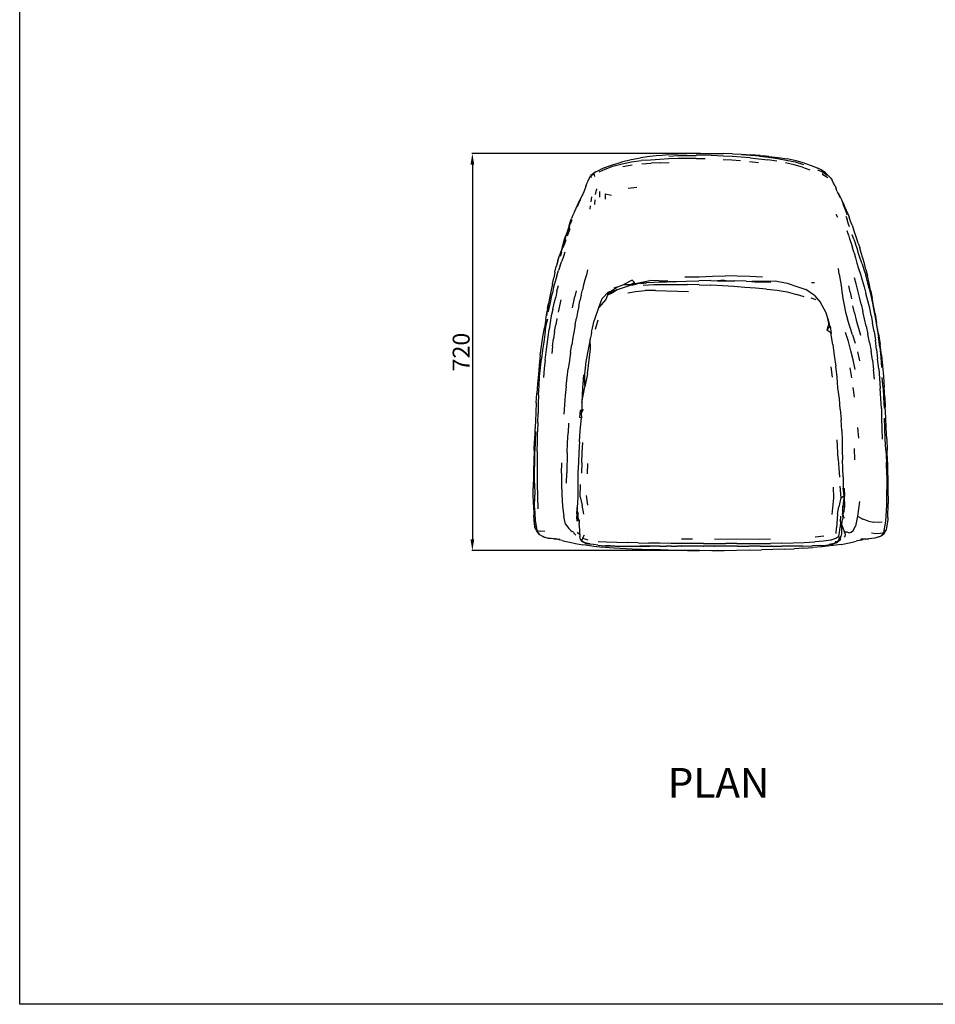
# Model space of a CAD drawing. Units: millimetres. Extents: x 2398 to 8098, y 612 to 4088.
# Drawn here: x 2398 to 4014, y 612 to 2350 of the extents above; entities that cross this region are included whole.
import ezdxf

# ---------------------------------------------------------------- set-up
doc = ezdxf.new("R2010")
doc.units = ezdxf.units.MM
doc.styles.get("Standard").update_dxf_attribs({"font": 'arial.ttf'})
doc.dimstyles.new('ISO-25', dxfattribs={"dimtxt": 30, "dimasz": 20, "dimexe": 1.25, "dimexo": 0.625, "dimtad": 1, "dimdec": 0, "dimtxsty": 'Standard', "dimcen": 2.5, "dimadec": 0, "dimazin": 0, "dimtfac": 1, "dimtdec": 0, "dimtmove": 0, "dimatfit": 3, "dimfxl": 1, "dimarcsym": 0})

# ---------------------------------------------------------------- blocks, each defined once
blk = doc.blocks.new('*D5')
at = {"color": 0, "lineweight": -2, "transparency": 16777216}
for p, q in [((3599.3, 2113.8), (3195.6, 2113.8)), ((3196.8, 2093.8), (3196.8, 1432.7)), ((3597.4, 1412.7), (3195.6, 1412.7))]:
    blk.add_line(p, q, dxfattribs=at)
at = {"color": 0, "transparency": 16777216}
for points in [[(3193.5, 2093.8), (3200.1, 2093.8), (3196.8, 2113.8)], [(3193.5, 1432.7), (3200.1, 1432.7), (3196.8, 1412.7)]]:
    blk.add_solid(points, dxfattribs=at)
at = {"layer": 'Defpoints', "color": 0, "transparency": 16777216}
for p in [(3599.9, 2113.8), (3196.8, 1412.7), (3598, 1412.7)]:
    blk.add_point(p, dxfattribs=at)
at = {"color": 0, "transparency": 16777216, "insert": (3180.9, 1763.3), "char_height": 30, "width": 175.53, "attachment_point": 5, "rotation": 90}
blk.add_mtext('720', dxfattribs=at)

msp = doc.modelspace()

# ---------------------------------------------------------------- linework, layer by layer
for p, q in [((3477, 2103), (3493.7, 2106.1)), ((3510.4, 2108.4), (3493.7, 2106.1)), ((3526.8, 2110.4), (3510.4, 2108.4)), ((3527.7, 2103.4), (3511.5, 2102.3)), ((3526.8, 2110.4), (3543.2, 2111.8)), ((3543.8, 2104.6), (3527.7, 2103.4)), ((3559.5, 2112.8), (3543.2, 2111.8)), ((3543.4, 2109.1), (3559.6, 2110)), ((3559.9, 2104.9), (3543.8, 2104.6)), ((3575.7, 2113.4), (3559.5, 2112.8)), ((3559.6, 2110), (3575.7, 2110.2)), ((3591.8, 2105), (3559.9, 2104.9)), ((3591.9, 2113.7), (3575.7, 2113.4)), ((3575.7, 2110.2), (3591.7, 2110.4)), ((3608, 2110.6), (3591.7, 2110.4)), ((3591.8, 2105), (3608, 2104.8)), ((3591.9, 2113.7), (3607.9, 2114)), ((3607.9, 2114), (3624, 2114)), ((3639.7, 2109), (3608, 2110.6)), ((3624, 2114), (3640.1, 2113.8)), ((3655.4, 2108.4), (3639.7, 2109)), ((3656.1, 2113.4), (3640.1, 2113.8)), ((3671.1, 2107.3), (3655.4, 2108.4)), ((3656.1, 2113.4), (3672.1, 2112.7)), ((3687, 2106.2), (3671.1, 2107.3)), ((3687.7, 2110.4), (3671.7, 2111.4)), ((3672.1, 2112.7), (3688.2, 2111.7)), ((3687, 2106.2), (3702.7, 2104.5)), ((3703.6, 2108.8), (3687.7, 2110.4)), ((3704.2, 2110.2), (3688.2, 2111.7)), ((3702.7, 2104.5), (3718.5, 2102.6)), ((3703.6, 2108.8), (3719.6, 2107.2)), ((3704.8, 2110.2), (3704.2, 2110.2)), ((3704.8, 2110.2), (3710.1, 2109.7)), ((3720.3, 2108.7), (3710.1, 2109.7)), ((3719.6, 2107.2), (3735.4, 2104.8)), ((3720.3, 2108.7), (3736.8, 2106.6)), ((3735.4, 2104.8), (3751.1, 2102.1)), ((3736.8, 2106.6), (3752.8, 2104.1)), ((3768.4, 2100.8), (3752.8, 2104.1)), ((3420.6, 2081.2), (3431, 2086.3)), ((3431.5, 2089.2), (3421.8, 2084.9)), ((3431, 2086.3), (3444.9, 2091.3)), ((3431.2, 2089), (3437, 2091.2)), ((3431.5, 2089.2), (3437, 2091.2)), ((3437, 2091.2), (3444.4, 2094)), ((3444.4, 2094), (3460.3, 2098.7)), ((3444.9, 2091.3), (3461.1, 2095.4)), ((3460.3, 2098.7), (3460.4, 2098.8)), ((3460.4, 2098.8), (3477, 2103)), ((3461.1, 2095.4), (3478, 2099)), ((3462.3, 2090.6), (3479, 2093.7)), ((3478, 2099), (3494.8, 2101.6)), ((3511.5, 2102.3), (3494.8, 2101.6)), ((3495.8, 2095.7), (3512.2, 2096.5)), ((3528.3, 2097.1), (3512.2, 2096.5)), ((3528.3, 2097.1), (3544.4, 2097.9)), ((3654.9, 2102), (3639.4, 2102.9)), ((3670.5, 2101), (3654.9, 2102)), ((3686.1, 2099.6), (3701.7, 2097.8)), ((3734.1, 2100.2), (3718.5, 2102.6)), ((3764.9, 2093.9), (3749.6, 2097.1)), ((3751.1, 2102.1), (3766.7, 2098.8)), ((3779.5, 2089.7), (3764.9, 2093.9)), ((3766.7, 2098.8), (3781.4, 2094.3)), ((3783.4, 2096.7), (3768.4, 2100.8)), ((3779.5, 2089.7), (3792.9, 2085.2)), ((3783.4, 2096.7), (3796.6, 2092.1)), ((3796.6, 2092.1), (3806.7, 2088)), ((3812.7, 2084.9), (3806.7, 2088)), ((3401, 2065.5), (3402.9, 2069.9)), ((3402.9, 2069.9), (3406, 2074.8)), ((3412.7, 2079.5), (3406, 2074.8)), ((3408.3, 2077), (3406, 2074.8)), ((3412.5, 2076.6), (3406, 2074.8)), ((3406, 2074.8), (3406.4, 2071.4)), ((3413.7, 2080.6), (3408.3, 2077)), ((3413.2, 2073.2), (3412.5, 2076.6)), ((3414.8, 2081.3), (3413.7, 2080.6)), ((3414.8, 2081.3), (3421.8, 2084.9)), ((3806.3, 2085.1), (3816.3, 2080.6)), ((3820.3, 2079.7), (3812.7, 2084.9)), ((3815.8, 2076), (3816.3, 2080.6)), ((3824.4, 2071), (3815.8, 2076)), ((3816.3, 2080.6), (3823.5, 2075.8)), ((3820.3, 2079.7), (3824.1, 2076.3)), ((3828.3, 2071.2), (3824.1, 2076.3)), ((3828.3, 2071.2), (3831.9, 2066.5)), ((3397, 2055.7), (3395.4, 2051)), ((3397, 2055.7), (3399, 2060.6)), ((3399, 2060.6), (3401, 2065.5)), ((3415.8, 2051.4), (3413.8, 2041.6)), ((3471.7, 2052.7), (3487.2, 2054.3)), ((3834.6, 2061.5), (3831.9, 2066.5)), ((3837.2, 2056.6), (3834.6, 2061.5)), ((3837.2, 2056.6), (3838.9, 2051.6)), ((3841, 2046.7), (3838.9, 2051.6)), ((3387.6, 2033), (3390, 2038.3)), ((3387.6, 2033), (3389.1, 2036.1)), ((3390, 2038.3), (3389.1, 2036.1)), ((3390.3, 2038.8), (3390, 2038.3)), ((3391.3, 2041.1), (3390.3, 2038.8)), ((3393.4, 2046), (3391.3, 2041.1)), ((3395.4, 2051), (3393.4, 2046)), ((3406.9, 2037.5), (3406, 2028.6)), ((3421.6, 2036.6), (3421.9, 2046.5)), ((3431.1, 2042.3), (3442.5, 2040.1)), ((3431.1, 2042.3), (3431.3, 2033.3)), ((3841, 2046.7), (3841.4, 2045.8)), ((3842.4, 2044), (3841.4, 2045.8)), ((3841.4, 2045.8), (3843.4, 2041.6)), ((3842.4, 2044), (3845.5, 2038.3)), ((3843.4, 2041.6), (3846, 2036.1)), ((3845.5, 2038.3), (3848.5, 2032.4)), ((3376.9, 2011.1), (3379.9, 2017)), ((3379.9, 2017), (3385, 2027.9)), ((3384.1, 2025.4), (3381.9, 2019.8)), ((3386.7, 2030.8), (3384.1, 2025.4)), ((3385, 2027.9), (3387.5, 2032.6)), ((3387.5, 2032.6), (3386.7, 2030.8)), ((3387.5, 2032.6), (3387.6, 2033)), ((3404.6, 2015.5), (3405.4, 2021.4)), ((3412.8, 2031.9), (3412.4, 2023.5)), ((3848.5, 2032.4), (3851.7, 2024.5)), ((3851.4, 2026.5), (3848.5, 2032.4)), ((3851.4, 2026.5), (3853.9, 2020.3)), ((3854.1, 2018.4), (3851.7, 2024.5)), ((3853.9, 2020.3), (3856.8, 2014.3)), ((3859.1, 2004.8), (3854.1, 2018.4)), ((3374.2, 2005), (3371.9, 1998.8)), ((3376.9, 2011.1), (3374.2, 2005)), ((3841.9, 2000.9), (3839.2, 2005.9)), ((3856.1, 2003.4), (3858.7, 1997.2)), ((3859.5, 2008.1), (3856.8, 2014.3)), ((3859.5, 2008.1), (3861.8, 2001.5)), ((3864.3, 1994.6), (3861.8, 2001.5)), ((3364.8, 1968.4), (3369.5, 1981.5)), ((3367.5, 1982.8), (3365.2, 1976.2)), ((3367.9, 1986.7), (3365.9, 1981.1)), ((3367.5, 1982.8), (3369.7, 1989.1)), ((3367.9, 1986.7), (3369.7, 1992.7)), ((3369.7, 1992.7), (3371.9, 1998.8)), ((3370, 1990.2), (3369.7, 1989.1)), ((3372.3, 1996.6), (3370, 1990.2)), ((3860.5, 1991), (3858.7, 1997.2)), ((3862.7, 1984.5), (3860.5, 1991)), ((3867.1, 1987.4), (3864.3, 1994.6)), ((3867.1, 1987.4), (3869.8, 1980.4)), ((3359.7, 1962.3), (3361.8, 1969.1)), ((3360.5, 1962.9), (3363, 1970.9)), ((3363.9, 1975.3), (3361.8, 1969.1)), ((3365.9, 1981.1), (3363, 1970.9)), ((3365.9, 1981.1), (3363.9, 1975.3)), ((3860.7, 1970.5), (3858.7, 1977.5)), ((3860.7, 1970.5), (3862.9, 1963.3)), ((3870.2, 1962.7), (3867.3, 1970.4)), ((3875.4, 1963), (3869.8, 1980.4)), ((3355.8, 1949.1), (3350.7, 1933.6)), ((3353.3, 1940.6), (3355.8, 1948.7)), ((3354.5, 1944.6), (3355.8, 1949.1)), ((3355.8, 1948.7), (3354.5, 1944.6)), ((3355.8, 1949.1), (3359.7, 1962.3)), ((3355.8, 1948.7), (3358.4, 1957.2)), ((3357.4, 1947.6), (3359.9, 1954.8)), ((3360.5, 1962.9), (3358.2, 1955.9)), ((3359.9, 1954.8), (3362.3, 1961.7)), ((3862.9, 1963.3), (3865.4, 1955.5)), ((3865.4, 1955.5), (3868.2, 1947.2)), ((3870.8, 1938.5), (3868.2, 1947.2)), ((3870.2, 1962.7), (3873.2, 1954.5)), ((3876, 1946.1), (3873.2, 1954.5)), ((3877.8, 1955.3), (3875.4, 1963)), ((3877.8, 1955.3), (3880.7, 1947.1)), ((3883.4, 1938.4), (3880.7, 1947.1)), ((3347.7, 1923.6), (3350.7, 1933.6)), ((3348, 1925), (3350.7, 1933.6)), ((3354.5, 1944.6), (3350.6, 1932.4)), ((3352.5, 1932.3), (3354.8, 1940.1)), ((3357.5, 1931.9), (3354.9, 1924)), ((3360.1, 1939.5), (3357.5, 1931.9)), ((3870.8, 1938.5), (3873.2, 1929.5)), ((3873.2, 1929.5), (3875.8, 1920.2)), ((3878.7, 1937.4), (3876, 1946.1)), ((3881.6, 1928.5), (3878.7, 1937.4)), ((3889.1, 1919.6), (3883.4, 1938.4)), ((3342.5, 1904.4), (3345, 1914.2)), ((3345, 1914.2), (3345.2, 1915)), ((3345.4, 1915.9), (3345.2, 1915)), ((3348, 1925), (3345.4, 1915.9)), ((3347.7, 1923.6), (3345.4, 1915.9)), ((3351.9, 1915.8), (3348.9, 1907.2)), ((3351.9, 1915.8), (3354.9, 1924)), ((3875.8, 1920.2), (3878.7, 1910.7)), ((3884.8, 1919.2), (3881.6, 1928.5)), ((3884.8, 1919.2), (3888, 1909.3)), ((3891.7, 1909), (3889.1, 1919.6)), ((3342.5, 1904.4), (3340.4, 1894.2)), ((3345.7, 1897.8), (3342.8, 1888)), ((3345.7, 1897.8), (3348.9, 1907.2)), ((3398.2, 1899.6), (3395.5, 1890.9)), ((3400.3, 1908.3), (3398.2, 1899.6)), ((3571.8, 1895.8), (3597.5, 1895.8)), ((3597.5, 1895.8), (3620.9, 1897.3)), ((3620.9, 1897.3), (3643, 1898.1)), ((3664.4, 1897.3), (3643, 1898.1)), ((3686.5, 1896.9), (3664.4, 1897.3)), ((3709, 1895.2), (3686.5, 1896.9)), ((3844.5, 1900.8), (3843.2, 1910.5)), ((3844.5, 1900.8), (3846.1, 1891)), ((3878.7, 1910.7), (3881.9, 1900.7)), ((3881.9, 1900.7), (3885.2, 1890)), ((3888, 1909.3), (3891.5, 1898.9)), ((3894.5, 1887.5), (3891.5, 1898.9)), ((3891.7, 1909), (3894.3, 1897.7)), ((3897.1, 1885.1), (3894.3, 1897.7)), ((3338.3, 1883.7), (3336.1, 1872.7)), ((3340.3, 1877.8), (3338, 1867.4)), ((3338.3, 1883.7), (3340.4, 1894.2)), ((3342.8, 1888), (3340.3, 1877.8)), ((3346.2, 1870.7), (3348.9, 1881)), ((3393.2, 1882.2), (3391, 1873.1)), ((3395.5, 1890.9), (3393.2, 1882.2)), ((3442.5, 1871.1), (3452, 1877.9)), ((3452, 1877.9), (3446.7, 1876)), ((3452, 1877.9), (3464.2, 1882.8)), ((3468.1, 1878.4), (3452.6, 1872.9)), ((3478.7, 1890), (3464.2, 1882.8)), ((3464.2, 1882.8), (3476.5, 1882.3)), ((3473.5, 1880.3), (3468.1, 1878.4)), ((3479, 1881.5), (3473.5, 1880.3)), ((3483.2, 1886.1), (3476.5, 1882.3)), ((3476.5, 1882.3), (3476.6, 1882.3)), ((3476.6, 1882.3), (3478.8, 1883.3)), ((3476.6, 1882.3), (3481, 1882.1)), ((3483.2, 1886.1), (3478.7, 1890)), ((3478.8, 1883.3), (3510.2, 1889.4)), ((3478.8, 1883.3), (3483.2, 1886.1)), ((3487.6, 1883.5), (3479, 1881.5)), ((3479, 1881.5), (3481, 1882.1)), ((3481, 1882.1), (3487.6, 1883.5)), ((3504.4, 1885.4), (3487.6, 1883.5)), ((3494.4, 1884.4), (3504.4, 1885.4)), ((3498.6, 1881.5), (3517.1, 1882.5)), ((3517.4, 1886.3), (3504.4, 1885.4)), ((3542.2, 1888.6), (3510.2, 1889.4)), ((3517.1, 1882.5), (3536.6, 1882.7)), ((3526.4, 1886.4), (3517.4, 1886.3)), ((3539.6, 1886.8), (3526.4, 1886.4)), ((3539.6, 1886.8), (3533.1, 1886.5)), ((3536.6, 1882.7), (3576.9, 1882.4)), ((3554.3, 1887.4), (3539.6, 1886.8)), ((3542.2, 1888.6), (3557.5, 1887.6)), ((3554.3, 1887.4), (3557.5, 1887.6)), ((3557.5, 1887.6), (3574.2, 1888.7)), ((3557.5, 1887.6), (3557.5, 1887.6)), ((3574.2, 1888.7), (3596.5, 1889.2)), ((3597.5, 1882), (3576.9, 1882.4)), ((3618, 1889.4), (3596.5, 1889.2)), ((3597.5, 1882), (3618, 1881.1)), ((3618, 1889.4), (3629.6, 1889.3)), ((3638.4, 1880), (3618, 1881.1)), ((3641.5, 1890.2), (3629.6, 1889.3)), ((3629.6, 1889.3), (3639.6, 1889.3)), ((3658.2, 1878.8), (3638.4, 1880)), ((3639.6, 1889.3), (3648, 1889.1)), ((3641.5, 1890.2), (3648, 1889.1)), ((3648, 1889.1), (3660.4, 1889)), ((3677.6, 1877.3), (3658.2, 1878.8)), ((3680.5, 1888.4), (3660.4, 1889)), ((3696.7, 1875.8), (3677.6, 1877.3)), ((3680.5, 1888.4), (3690.1, 1887.7)), ((3708.7, 1888.5), (3690.1, 1887.7)), ((3690.1, 1887.7), (3700.2, 1886.9)), ((3724, 1886.4), (3700.2, 1886.9)), ((3708.7, 1888.5), (3731.3, 1889)), ((3731.3, 1889), (3752.5, 1884.7)), ((3752.5, 1884.7), (3769.9, 1879.2)), ((3769.9, 1879.2), (3785.5, 1873.6)), ((3800.8, 1885.4), (3795.6, 1885.5)), ((3846.1, 1891), (3847.8, 1880.9)), ((3847.8, 1880.9), (3849.4, 1869.9)), ((3863.7, 1869.1), (3861.5, 1880.3)), ((3874.5, 1883.6), (3871.6, 1894.4)), ((3877.4, 1872.2), (3874.5, 1883.6)), ((3885.2, 1890), (3888.7, 1878.6)), ((3888.7, 1878.6), (3891.7, 1866.5)), ((3897.1, 1875.6), (3894.5, 1887.5)), ((3899.9, 1872.4), (3897.1, 1885.1)), ((3333.6, 1861.1), (3331.1, 1848.8)), ((3336.1, 1872.7), (3333.6, 1861.1)), ((3335.5, 1856.5), (3338, 1867.4)), ((3341.3, 1849.6), (3343.9, 1860.4)), ((3346.2, 1870.7), (3343.9, 1860.4)), ((3373.7, 1841.4), (3377.8, 1861.5)), ((3380, 1871.2), (3377.8, 1861.5)), ((3388.7, 1863.8), (3386.8, 1853.9)), ((3388.7, 1863.8), (3391, 1873.1)), ((3437.2, 1869.4), (3425.5, 1857.5)), ((3435.2, 1864), (3432.4, 1856.2)), ((3440.6, 1866.2), (3435.2, 1864)), ((3435.3, 1864.5), (3435.2, 1864)), ((3442.5, 1871.1), (3435.3, 1864.5)), ((3435.5, 1864.8), (3435.3, 1864.5)), ((3435.5, 1864.8), (3439.2, 1869.4)), ((3437.2, 1869.4), (3435.5, 1864.8)), ((3439.2, 1869.4), (3442.5, 1871.1)), ((3442.5, 1871.1), (3440.6, 1866.2)), ((3444.2, 1867.6), (3440.6, 1866.2)), ((3442.5, 1871.1), (3452.6, 1872.9)), ((3442.5, 1871.1), (3444.2, 1867.6)), ((3452.6, 1872.9), (3444.2, 1867.6)), ((3471.2, 1868), (3485, 1870.4)), ((3485, 1870.4), (3501.8, 1871.7)), ((3520.1, 1871.7), (3501.8, 1871.7)), ((3520.1, 1871.7), (3539.3, 1871.2)), ((3539.3, 1871.2), (3578.4, 1869.9)), ((3715.9, 1874.5), (3696.7, 1875.8)), ((3715.9, 1874.5), (3734.7, 1872.7)), ((3734.7, 1872.7), (3752.6, 1869.4)), ((3752.6, 1869.4), (3769, 1864.9)), ((3782.9, 1860.9), (3769, 1864.9)), ((3801, 1863.3), (3785.5, 1873.6)), ((3801, 1863.3), (3811.4, 1850.7)), ((3849.4, 1869.9), (3851.1, 1858.1)), ((3863.7, 1869.1), (3865.9, 1857.2)), ((3880.1, 1860.1), (3877.4, 1872.2)), ((3883.1, 1847.7), (3880.1, 1860.1)), ((3895.2, 1854), (3891.7, 1866.5)), ((3897.1, 1875.6), (3900.6, 1863)), ((3899.9, 1872.4), (3902.6, 1859.2)), ((3900.6, 1863), (3903.3, 1849.7)), ((3331.1, 1848.8), (3328.8, 1835.5)), ((3329.7, 1840.3), (3331.1, 1848.8)), ((3333, 1845.1), (3330.2, 1833.5)), ((3335.5, 1856.5), (3333, 1845.1)), ((3338.7, 1838.4), (3341.3, 1849.6)), ((3350.8, 1844.6), (3348.4, 1833.9)), ((3353.2, 1855.3), (3350.8, 1844.6)), ((3384.8, 1843.7), (3382.7, 1833.6)), ((3384.8, 1843.7), (3386.8, 1853.9)), ((3425.5, 1857.5), (3419.6, 1841.3)), ((3432.4, 1856.2), (3419.6, 1841.3)), ((3803.6, 1855.3), (3794.7, 1858.2)), ((3817.7, 1839), (3811.4, 1850.7)), ((3851.1, 1858.1), (3853, 1846.3)), ((3853, 1846.3), (3855.5, 1833.9)), ((3871.2, 1832.4), (3868.4, 1845)), ((3883.1, 1847.7), (3886.2, 1834.9)), ((3898.3, 1841), (3895.2, 1854)), ((3905.1, 1845.4), (3902.6, 1859.2)), ((3903.3, 1849.7), (3905.9, 1836)), ((3907.8, 1830.7), (3905.1, 1845.4)), ((3326.4, 1821.1), (3328.8, 1835.5)), ((3329.7, 1840.3), (3327.6, 1827.5)), ((3336, 1827), (3334.4, 1815.3)), ((3338.7, 1838.4), (3336, 1827)), ((3382.7, 1833.6), (3380.7, 1823)), ((3419.6, 1841.3), (3411.6, 1818.8)), ((3821.3, 1832.3), (3817.7, 1839)), ((3824.2, 1822.3), (3821.3, 1832.3)), ((3855.5, 1833.9), (3859, 1821.2)), ((3871.2, 1832.4), (3874.3, 1819.6)), ((3889.1, 1821.9), (3886.2, 1834.9)), ((3900.8, 1827.8), (3898.3, 1841)), ((3900.8, 1827.8), (3903.5, 1814)), ((3905.9, 1836), (3908.5, 1821.7)), ((3907.8, 1830.7), (3910.6, 1814.1)), ((3326.4, 1821.1), (3323.9, 1805.8)), ((3326.2, 1808.4), (3324.5, 1794.9)), ((3329.2, 1821.2), (3326.2, 1808.4)), ((3334.4, 1815.3), (3332.4, 1802.9)), ((3342.1, 1799.3), (3344.1, 1811.2)), ((3346.1, 1822.6), (3344.1, 1811.2)), ((3378.4, 1812.1), (3376.3, 1800.6)), ((3378.4, 1812.1), (3380.7, 1823)), ((3408.8, 1805.3), (3411.6, 1818.8)), ((3414.5, 1803.5), (3419, 1820.3)), ((3826.2, 1813.9), (3822.6, 1802)), ((3827.8, 1808), (3822.6, 1802)), ((3824.2, 1822.6), (3827.9, 1808.1)), ((3824.2, 1822.3), (3824.2, 1822.6)), ((3826.2, 1813.9), (3824.2, 1822.3)), ((3827.8, 1808), (3826.2, 1813.9)), ((3827.9, 1808.1), (3827.8, 1808)), ((3828.9, 1809.2), (3827.9, 1808.1)), ((3831.1, 1796.1), (3828.9, 1809.2)), ((3868, 1793.6), (3859, 1821.2)), ((3874.3, 1819.6), (3881.8, 1792.9)), ((3892, 1808.7), (3889.1, 1821.9)), ((3892, 1808.7), (3895.1, 1794.9)), ((3906.1, 1799.7), (3903.5, 1814)), ((3908.5, 1821.7), (3910.9, 1806.6)), ((3913.7, 1795.7), (3910.6, 1814.1)), ((3321.4, 1790), (3323.9, 1805.8)), ((3324.5, 1794.9), (3322.7, 1780.9)), ((3330.6, 1790), (3332.4, 1802.9)), ((3342.1, 1799.3), (3340.2, 1786.7)), ((3376.3, 1800.6), (3374.2, 1788.9)), ((3406.4, 1793.5), (3405, 1786.7)), ((3407.1, 1798.5), (3406.4, 1793.5)), ((3407.1, 1798.5), (3408.8, 1805.3)), ((3829.8, 1797.1), (3822.6, 1802)), ((3833.3, 1776.5), (3829.8, 1797.1)), ((3831.1, 1796.1), (3829.8, 1797.1)), ((3860.7, 1782), (3855.8, 1797.7)), ((3868, 1793.6), (3872.6, 1778.9)), ((3898, 1780.3), (3895.1, 1794.9)), ((3906.1, 1799.7), (3908.3, 1784.3)), ((3910.9, 1806.6), (3913.6, 1790)), ((3913.7, 1795.7), (3916.6, 1776.6)), ((3316.5, 1757.1), (3318.9, 1773.8)), ((3318.9, 1773.8), (3321.4, 1790)), ((3322.7, 1780.9), (3320.8, 1766.6)), ((3327.4, 1763.2), (3329.1, 1776.8)), ((3329.1, 1776.8), (3330.6, 1790)), ((3338.5, 1773.9), (3336.9, 1760.7)), ((3338.5, 1773.9), (3340.2, 1786.7)), ((3370.1, 1762.9), (3372.3, 1776.3)), ((3374.2, 1788.9), (3372.3, 1776.3)), ((3405, 1786.7), (3401.9, 1771)), ((3405.1, 1769), (3405, 1786.7)), ((3833.3, 1776.5), (3835.3, 1757)), ((3864.9, 1765.7), (3860.7, 1782)), ((3898, 1780.3), (3900.7, 1764.9)), ((3910.5, 1768), (3908.3, 1784.3)), ((3916, 1772.2), (3913.6, 1790)), ((3918.9, 1757.5), (3916.6, 1776.6)), ((3316.5, 1757.1), (3314.8, 1740.4)), ((3320.8, 1766.6), (3318.9, 1751.6)), ((3325.6, 1748.9), (3327.4, 1763.2)), ((3370.1, 1762.9), (3368.1, 1748.6)), ((3401.9, 1771), (3397.4, 1746.6)), ((3400.3, 1724.7), (3405.1, 1769)), ((3835.3, 1757), (3838.4, 1738.3)), ((3869, 1749.3), (3864.9, 1765.7)), ((3876.7, 1763.5), (3880.5, 1747.8)), ((3903, 1748.9), (3900.7, 1764.9)), ((3910.5, 1768), (3912.3, 1751.1)), ((3916, 1772.2), (3917.8, 1754.3)), ((3918.9, 1757.5), (3922.5, 1719.9)), ((3314.8, 1740.4), (3313.3, 1723.7)), ((3316.9, 1736.1), (3318.9, 1751.6)), ((3325.6, 1748.9), (3323.8, 1734)), ((3368.1, 1748.6), (3366.2, 1733.5)), ((3397.4, 1746.6), (3394.5, 1724.5)), ((3841, 1718.7), (3838.4, 1738.3)), ((3872.7, 1732.6), (3869, 1749.3)), ((3903, 1748.9), (3905.2, 1732.2)), ((3914.2, 1733.8), (3912.3, 1751.1)), ((3917.8, 1754.3), (3919.4, 1736.2)), ((3313.3, 1723.7), (3311.8, 1707.1)), ((3315.5, 1720), (3316.9, 1736.1)), ((3323.8, 1734), (3322.6, 1718.4)), ((3364, 1718.3), (3366.2, 1733.5)), ((3393, 1722.9), (3391, 1699.8)), ((3393, 1722.9), (3395.1, 1702.1)), ((3394.5, 1724.5), (3395.1, 1702.1)), ((3400.3, 1724.7), (3395.1, 1702.1)), ((3829.7, 1737.4), (3831.8, 1718.7)), ((3863.2, 1735.3), (3866.2, 1717.9)), ((3906.8, 1715.3), (3905.2, 1732.2)), ((3914.2, 1733.8), (3915.4, 1716.5)), ((3311.8, 1707.1), (3310.7, 1690.4)), ((3313.8, 1687.8), (3314.5, 1703.9)), ((3314.5, 1703.9), (3315.5, 1720)), ((3362.3, 1702.7), (3364, 1718.3)), ((3842.3, 1700), (3841, 1718.7)), ((3915.4, 1716.5), (3916.8, 1699)), ((3922.1, 1700.2), (3920.6, 1718.2)), ((3922.5, 1719.9), (3923.9, 1701.5)), ((3309.7, 1673.8), (3310.7, 1690.4)), ((3313.8, 1687.8), (3313.2, 1671.6)), ((3360.7, 1686.7), (3359.4, 1670.3)), ((3362.3, 1702.7), (3360.7, 1686.7)), ((3389.8, 1674.2), (3395.1, 1702.1)), ((3391, 1699.8), (3389.8, 1674.2)), ((3844.8, 1680.9), (3842.3, 1700)), ((3871.6, 1683.4), (3869.3, 1700.7)), ((3917.9, 1681.5), (3916.8, 1699)), ((3922.1, 1700.2), (3922.9, 1682.4)), ((3925, 1683.2), (3923.9, 1701.5)), ((3309.7, 1673.8), (3308.8, 1657.2)), ((3313.2, 1671.6), (3312.9, 1655.3)), ((3359.4, 1670.3), (3358.1, 1653.8)), ((3389.8, 1674.2), (3390.1, 1660.7)), ((3846.1, 1662.3), (3844.8, 1680.9)), ((3918.9, 1663.9), (3917.9, 1681.5)), ((3922.9, 1682.4), (3924, 1664.5)), ((3925, 1683.2), (3925.8, 1665.8)), ((3308.8, 1657.2), (3308, 1640.6)), ((3312.6, 1639), (3312.9, 1655.3)), ((3386.7, 1647.5), (3387.7, 1660.6)), ((3387.7, 1660.6), (3390.1, 1660.7)), ((3392.7, 1661.9), (3389.1, 1655.2)), ((3390.1, 1660.7), (3389.1, 1655.2)), ((3389.1, 1655.2), (3389.5, 1647.2)), ((3846.1, 1662.3), (3848.2, 1643.5)), ((3918.9, 1663.9), (3919.1, 1646.3)), ((3926.7, 1647.6), (3925.8, 1665.8)), ((3308, 1640.6), (3307.2, 1623.7)), ((3312.6, 1639), (3312, 1622.4)), ((3366.8, 1637.8), (3365.8, 1620.6)), ((3389.5, 1647.2), (3386.7, 1647.5)), ((3387, 1624.3), (3389.5, 1647.2)), ((3849.2, 1624.7), (3848.2, 1643.5)), ((3919.1, 1646.3), (3920, 1628.3)), ((3925.1, 1628.6), (3924.3, 1646.7)), ((3927.6, 1629.1), (3926.7, 1647.6)), ((3307.2, 1623.7), (3306.6, 1606.5)), ((3308.4, 1623.1), (3307.8, 1606)), ((3311.6, 1605.3), (3312, 1622.4)), ((3365, 1603.2), (3365.8, 1620.6)), ((3386, 1604.7), (3387, 1624.3)), ((3849.2, 1624.7), (3849.6, 1607.2)), ((3877, 1629.9), (3878.5, 1611.3)), ((3920, 1628.3), (3920.6, 1609.8)), ((3925.6, 1610), (3925.1, 1628.6)), ((3928.3, 1610), (3927.6, 1629.1)), ((3306.1, 1589.5), (3306.6, 1606.5)), ((3307.8, 1606), (3307.3, 1588.4)), ((3311.2, 1587.8), (3311.6, 1605.3)), ((3364.4, 1585.6), (3365, 1603.2)), ((3386, 1604.7), (3384.9, 1586.5)), ((3390.8, 1585.7), (3391.6, 1603.8)), ((3842.8, 1574.2), (3840.9, 1608.3)), ((3849.6, 1607.2), (3849.9, 1590)), ((3927, 1590.4), (3925.6, 1610)), ((3928.3, 1610), (3929, 1590.2)), ((3306.1, 1589.5), (3304.9, 1552.8)), ((3306.9, 1570.2), (3307.3, 1588.4)), ((3311.2, 1587.8), (3311, 1569.7)), ((3364.4, 1585.6), (3363.4, 1550)), ((3384.9, 1586.5), (3384.2, 1568.6)), ((3390, 1567.6), (3390.8, 1585.7)), ((3849.9, 1590), (3850.3, 1573.1)), ((3872.3, 1573.2), (3871.4, 1593.3)), ((3927, 1590.4), (3927.8, 1569)), ((3929.6, 1569), (3929, 1590.2)), ((3306.7, 1551.4), (3306.9, 1570.2)), ((3311, 1569.7), (3311, 1550.8)), ((3354.3, 1549.7), (3354.5, 1567.9)), ((3384.2, 1568.6), (3383.3, 1550.6)), ((3390, 1567.6), (3389.4, 1549.3)), ((3399.9, 1548.5), (3400.9, 1566.7)), ((3842.8, 1574.2), (3843.8, 1558)), ((3850.7, 1557.6), (3850.3, 1573.1)), ((3928.4, 1545.8), (3927.8, 1569)), ((3929.6, 1569), (3930.6, 1522.2)), ((3304.9, 1552.8), (3304.6, 1533.6)), ((3306.5, 1531.6), (3306.7, 1551.4)), ((3311, 1550.8), (3311.3, 1530.9)), ((3354.3, 1549.7), (3354.4, 1531.1)), ((3363, 1532), (3363.4, 1550)), ((3383.3, 1550.6), (3382.9, 1530.4)), ((3843.8, 1558), (3844.8, 1542.4)), ((3851.4, 1543), (3850.7, 1557.6)), ((3304.4, 1514), (3304.6, 1533.6)), ((3306.5, 1531.6), (3306.9, 1510.5)), ((3311.3, 1530.9), (3312.5, 1486.6)), ((3354.4, 1531.1), (3354.8, 1511.6)), ((3382.9, 1530.4), (3382.9, 1507.7)), ((3851.4, 1543), (3851.6, 1531.4)), ((3851.6, 1531.4), (3851.7, 1523.3)), ((3928.4, 1545.8), (3928.7, 1520.5)), ((3304.6, 1494), (3304.4, 1514)), ((3387, 1507.6), (3387.8, 1529.3)), ((3835, 1506), (3834.3, 1525)), ((3845.7, 1526.6), (3847.3, 1506)), ((3853.1, 1509.3), (3851.7, 1523.3)), ((3851.7, 1523.3), (3853.3, 1522.2)), ((3853.3, 1522.2), (3854, 1508.7)), ((3928.5, 1492.3), (3928.7, 1520.5)), ((3930.6, 1522.2), (3930.9, 1496.2)), ((3306.4, 1488.2), (3306.9, 1510.5)), ((3354.8, 1511.6), (3355.9, 1491.5)), ((3382.9, 1507.7), (3381.3, 1478.4)), ((3387, 1507.6), (3390.5, 1492.9)), ((3400.7, 1493.2), (3398.4, 1510)), ((3831.9, 1476.7), (3835, 1506)), ((3847.3, 1506), (3843.7, 1490.1)), ((3847.3, 1506), (3853.1, 1509.3)), ((3853.1, 1509.3), (3851.1, 1491)), ((3854, 1508.7), (3853.1, 1509.3)), ((3853.1, 1509.3), (3854, 1489.7)), ((3880.2, 1499.4), (3877, 1473.5)), ((3930.4, 1471.5), (3930.9, 1496.2)), ((3304.6, 1494), (3305.3, 1474.7)), ((3306.4, 1488.2), (3307.9, 1466.5)), ((3355.9, 1491.5), (3358.1, 1472.9)), ((3381.3, 1478.4), (3382.3, 1492.9)), ((3381.3, 1478.4), (3381.9, 1482.6)), ((3382, 1476.2), (3381.3, 1478.4)), ((3381.9, 1482.6), (3382.3, 1492.9)), ((3381.9, 1482.6), (3383, 1479.3)), ((3383, 1479.3), (3382.9, 1477.5)), ((3382.9, 1477.5), (3383.1, 1473.7)), ((3383, 1479.3), (3383.4, 1478)), ((3393.7, 1477.3), (3390.5, 1492.9)), ((3841.7, 1477.1), (3843.7, 1490.1)), ((3850.4, 1476.6), (3850.7, 1479.3)), ((3851.5, 1477.6), (3850.4, 1476.6)), ((3853.2, 1481.1), (3850.7, 1479.4)), ((3850.7, 1479.4), (3850.8, 1480.2)), ((3850.7, 1479.3), (3850.7, 1479.4)), ((3850.7, 1479.3), (3851.8, 1478.5)), ((3851.3, 1478.8), (3850.7, 1479.3)), ((3850.8, 1480.2), (3851.1, 1491)), ((3850.8, 1480.2), (3853.2, 1481.1)), ((3854, 1489.7), (3851.1, 1491)), ((3851.3, 1478.8), (3851.4, 1478.5)), ((3851.4, 1478.7), (3851.3, 1478.8)), ((3851.4, 1478.7), (3851.8, 1478.5)), ((3851.4, 1478.5), (3851.4, 1478.7)), ((3851.4, 1478.2), (3851.4, 1478.5)), ((3851.4, 1478.5), (3851.4, 1478)), ((3851.5, 1478), (3851.4, 1478)), ((3851.5, 1477.6), (3851.5, 1478)), ((3851.5, 1477.4), (3851.5, 1477.6)), ((3851.5, 1477.6), (3851.5, 1477.6)), ((3853.2, 1481.1), (3854, 1489.7)), ((3926.8, 1464.5), (3928.5, 1492.3)), ((3306.6, 1459.6), (3305.3, 1474.7)), ((3307.3, 1453.7), (3305.8, 1470.3)), ((3307.9, 1466.5), (3310.9, 1448.3)), ((3361.3, 1459.6), (3358.1, 1472.9)), ((3381.3, 1472.6), (3382, 1476.2)), ((3381.6, 1465), (3381.3, 1472.6)), ((3383.3, 1471.4), (3381.6, 1465)), ((3383.1, 1473.7), (3383.3, 1471.4)), ((3384.7, 1465.8), (3383.3, 1471.4)), ((3383.3, 1471.4), (3384.5, 1466.8)), ((3384.4, 1467.9), (3384.5, 1466.8)), ((3384.5, 1466.8), (3384.7, 1465.8)), ((3384.7, 1465.8), (3385.3, 1461.5)), ((3384.9, 1466.7), (3385.3, 1461.5)), ((3385.1, 1466.7), (3385.3, 1461.5)), ((3385.3, 1461.5), (3385.4, 1460.7)), ((3385.5, 1457.6), (3385.4, 1460.7)), ((3841.7, 1477.1), (3839.9, 1452.7)), ((3846.9, 1463.7), (3846.2, 1454.1)), ((3846.9, 1463.7), (3847.5, 1473.3)), ((3849.4, 1458.7), (3850.1, 1467.6)), ((3850.8, 1471.3), (3850.1, 1467.6)), ((3851.8, 1474.4), (3850.8, 1471.5)), ((3851.1, 1472.8), (3850.8, 1471.5)), ((3850.8, 1471.5), (3850.8, 1471.3)), ((3850.8, 1471.3), (3853.8, 1471)), ((3851.1, 1472.8), (3851.5, 1477.4)), ((3851.8, 1474.4), (3851.1, 1472.8)), ((3851.8, 1474.4), (3851.5, 1477.4)), ((3877, 1473.5), (3873, 1455.9)), ((3877, 1473.5), (3886.2, 1468.2)), ((3896.3, 1464.7), (3886.2, 1468.2)), ((3896.3, 1464.7), (3905.5, 1462.9)), ((3913.8, 1462.3), (3905.5, 1462.9)), ((3920.6, 1463), (3913.8, 1462.3)), ((3923.5, 1444.8), (3926.8, 1464.5)), ((3930.2, 1467.8), (3927.3, 1449.6)), ((3930.4, 1471.5), (3930.2, 1467.8)), ((3306.6, 1459.6), (3307.3, 1453.7)), ((3311.7, 1445.2), (3307.3, 1453.7)), ((3310.9, 1448.3), (3317.2, 1447)), ((3316.2, 1440.4), (3310.9, 1448.3)), ((3316.2, 1440.4), (3311.7, 1445.2)), ((3324.6, 1446.5), (3317.2, 1447)), ((3361.3, 1459.6), (3366.9, 1451.8)), ((3366.9, 1451.8), (3370.4, 1448.5)), ((3370.4, 1448.5), (3373.3, 1446.6)), ((3375.1, 1445.5), (3373.3, 1446.6)), ((3375.1, 1445.5), (3376.2, 1443.7)), ((3377.2, 1442.5), (3376.2, 1443.7)), ((3383.8, 1443.6), (3382.4, 1445.2)), ((3383.8, 1443.6), (3385.5, 1441.9)), ((3385.5, 1457.6), (3385.9, 1446.5)), ((3385.9, 1446.5), (3386.1, 1443)), ((3386.1, 1443), (3386.3, 1440.8)), ((3838.9, 1442.9), (3839.9, 1452.7)), ((3843.6, 1438.1), (3845, 1444.8)), ((3845, 1444.8), (3846.2, 1454.1)), ((3848.7, 1447.7), (3848.3, 1442.4)), ((3849.2, 1455.6), (3848.7, 1447.7)), ((3848.9, 1451.2), (3849.2, 1455.6)), ((3849.2, 1455.8), (3849.3, 1457.7)), ((3849.2, 1455.6), (3849.2, 1455.8)), ((3849.3, 1457.7), (3849.4, 1458.7)), ((3849.3, 1457.7), (3854.4, 1443.7)), ((3853.8, 1445.7), (3855.8, 1446.2)), ((3854.4, 1443.7), (3853.8, 1445.7)), ((3855.5, 1441), (3854.4, 1443.7)), ((3855.8, 1446.2), (3857.8, 1445.7)), ((3857.8, 1445.7), (3861.8, 1444.1)), ((3861.8, 1444.1), (3865.5, 1445.1)), ((3865.5, 1445.1), (3869.3, 1448.1)), ((3869.3, 1448.1), (3873, 1455.9)), ((3901.2, 1443.9), (3909.3, 1443)), ((3909.3, 1443), (3916.7, 1443.3)), ((3916.7, 1443.3), (3923.5, 1444.8)), ((3923.5, 1444.8), (3918.5, 1438.6)), ((3918.5, 1438.6), (3923.6, 1442.7)), ((3927.3, 1449.6), (3923.5, 1444.8)), ((3923.6, 1442.7), (3927.3, 1449.6)), ((3321.3, 1437.8), (3316.2, 1440.4)), ((3321.3, 1437.8), (3328.3, 1435.6)), ((3324.4, 1436.2), (3321.3, 1437.8)), ((3332.2, 1434.4), (3324.4, 1436.2)), ((3328.3, 1435.6), (3332.2, 1434.4)), ((3336.1, 1434.2), (3332.2, 1434.4)), ((3339.3, 1433.8), (3336.1, 1434.2)), ((3341.5, 1433.6), (3339.3, 1433.8)), ((3341.5, 1433.6), (3343.8, 1433.5)), ((3344.7, 1433.4), (3343.8, 1433.5)), ((3343.8, 1433.5), (3351.2, 1433.1)), ((3346.8, 1432.9), (3344.7, 1433.4)), ((3350.1, 1431.9), (3346.8, 1432.9)), ((3355.1, 1430.9), (3350.1, 1431.9)), ((3355.1, 1430.9), (3362.7, 1428.9)), ((3362.7, 1428.9), (3368.7, 1427.6)), ((3368.7, 1427.6), (3378.9, 1425.4)), ((3378.4, 1441), (3377.2, 1442.5)), ((3378.4, 1441), (3379.5, 1439.8)), ((3378.9, 1425.4), (3392.1, 1423.2)), ((3386.3, 1440.8), (3385.5, 1441.9)), ((3386.3, 1440.8), (3386.6, 1438.5)), ((3386.6, 1438.5), (3386.6, 1438.4)), ((3386.6, 1438.4), (3386.7, 1437.8)), ((3387.1, 1435.4), (3386.7, 1437.8)), ((3387.9, 1432.4), (3387.1, 1435.4)), ((3390.6, 1429.5), (3387.9, 1432.4)), ((3387.9, 1432.4), (3389.6, 1429.5)), ((3389.6, 1429.5), (3391.9, 1428.3)), ((3390, 1430.9), (3390.7, 1432.4)), ((3390, 1430.9), (3390.6, 1429.5)), ((3390.6, 1429.5), (3392.2, 1428.2)), ((3391.4, 1434.6), (3390.7, 1432.4)), ((3394.3, 1439.8), (3391.4, 1434.6)), ((3391.4, 1434.6), (3395.5, 1433.4)), ((3391.9, 1428.2), (3391.9, 1428.3)), ((3391.9, 1428.2), (3394.4, 1426.9)), ((3394.4, 1426.9), (3392.2, 1428.2)), ((3394.4, 1426.9), (3396.8, 1426.1)), ((3398.1, 1425.9), (3394.4, 1426.9)), ((3395.5, 1433.4), (3400.9, 1431.9)), ((3396.8, 1426.1), (3399.8, 1425.4)), ((3404.4, 1424.5), (3398.1, 1425.9)), ((3399.8, 1425.4), (3398.1, 1425.9)), ((3399.8, 1425.4), (3400, 1425.4)), ((3400.1, 1425.3), (3400, 1425.4)), ((3400.5, 1425.2), (3400.1, 1425.3)), ((3418.8, 1429.1), (3433.6, 1428.3)), ((3433.6, 1428.3), (3451.6, 1427.6)), ((3451.6, 1427.6), (3470.4, 1427)), ((3489.5, 1426.4), (3470.4, 1427)), ((3489.5, 1426.4), (3508.5, 1426)), ((3527.7, 1425.8), (3508.5, 1426)), ((3547, 1425.5), (3527.7, 1425.8)), ((3566.2, 1425.5), (3547, 1425.5)), ((3566.1, 1433.5), (3585.5, 1433.5)), ((3585.6, 1425.6), (3566.2, 1425.5)), ((3605, 1425.5), (3585.6, 1425.6)), ((3605, 1425.5), (3644.2, 1425.5)), ((3624.4, 1433.3), (3703.2, 1433.2)), ((3663.8, 1425.6), (3644.2, 1425.5)), ((3663.8, 1425.6), (3683.5, 1425.6)), ((3683.5, 1425.6), (3703.2, 1425.5)), ((3703.2, 1433.2), (3723.1, 1433.3)), ((3703.2, 1425.5), (3723.2, 1425.6)), ((3743.1, 1425.7), (3723.2, 1425.6)), ((3743.1, 1425.7), (3762.9, 1426.4)), ((3762.9, 1426.4), (3782.5, 1427.2)), ((3782.5, 1427.2), (3801.4, 1428.1)), ((3816.8, 1429.3), (3801.4, 1428.1)), ((3817.6, 1438), (3801.8, 1436.4)), ((3829, 1431.3), (3816.8, 1429.3)), ((3835.3, 1425.5), (3826.5, 1423.5)), ((3829, 1431.3), (3838.4, 1434.6)), ((3840, 1426.7), (3834.3, 1424.8)), ((3834.6, 1425.2), (3835.3, 1425.5)), ((3836.4, 1425.7), (3835.3, 1425.5)), ((3836.4, 1425.7), (3842.6, 1429.9)), ((3837.1, 1427.1), (3836.4, 1425.7)), ((3837.8, 1429.4), (3837.1, 1427.1)), ((3838.4, 1434.6), (3843.6, 1438.1)), ((3840, 1426.7), (3841.3, 1427.5)), ((3841.3, 1427.5), (3844.1, 1429.9)), ((3841.6, 1428.4), (3841.3, 1427.5)), ((3842.6, 1429.9), (3841.6, 1428.4)), ((3842.6, 1429.9), (3844, 1431.1)), ((3844.8, 1435.6), (3843.6, 1438.1)), ((3847.9, 1439.2), (3844, 1431.1)), ((3844, 1431.1), (3844.5, 1433.4)), ((3844.1, 1429.9), (3846.8, 1432.3)), ((3845.6, 1431.1), (3844.1, 1429.9)), ((3844.5, 1433.4), (3844.8, 1435.6)), ((3846.8, 1432.3), (3845.6, 1431.1)), ((3846.3, 1434.1), (3847, 1436.7)), ((3846.3, 1434.1), (3846.8, 1432.3)), ((3846.8, 1432.3), (3847.5, 1438.2)), ((3847.5, 1438.2), (3847, 1436.7)), ((3847.9, 1439.2), (3847.5, 1438.2)), ((3848.3, 1442.4), (3847.9, 1439.2)), ((3847.9, 1423.5), (3864.8, 1427.2)), ((3853.5, 1436.3), (3855.2, 1438.1)), ((3855.2, 1438.1), (3855.5, 1441)), ((3864.8, 1427.2), (3874.7, 1429.6)), ((3882.2, 1431.1), (3874.7, 1429.6)), ((3882.2, 1431.1), (3886.9, 1432.5)), ((3889.7, 1433.1), (3882.6, 1433.2)), ((3889.2, 1433), (3886.9, 1432.5)), ((3889.7, 1433.1), (3889.2, 1433)), ((3891.4, 1433.1), (3889.7, 1433.1)), ((3891.4, 1433.1), (3893.6, 1433.4)), ((3892.5, 1433.3), (3893.6, 1433.4)), ((3893.6, 1433.4), (3894.2, 1433.4)), ((3894.2, 1433.4), (3896.5, 1433.6)), ((3907.6, 1434.8), (3896.5, 1433.6)), ((3914.5, 1437.1), (3907.6, 1434.8)), ((3914.5, 1437.1), (3918.5, 1438.6)), ((3400.2, 1422.5), (3392.1, 1423.2)), ((3396.8, 1423), (3400.2, 1422.5)), ((3400.2, 1422.5), (3411.4, 1420.8)), ((3400.6, 1425.2), (3400.5, 1425.2)), ((3400.6, 1425.2), (3402.2, 1424.7)), ((3402.2, 1424.7), (3405.1, 1424.2)), ((3410.5, 1423.3), (3405.1, 1424.2)), ((3418.3, 1422.4), (3410.5, 1423.3)), ((3411.4, 1420.8), (3427.2, 1418.8)), ((3418.3, 1422.4), (3424.5, 1421.9)), ((3424.5, 1421.9), (3431.9, 1421.5)), ((3439.1, 1418.2), (3427.2, 1418.8)), ((3431, 1419.1), (3439.1, 1418.2)), ((3436.1, 1421.3), (3431.9, 1421.5)), ((3440.4, 1421.2), (3436.1, 1421.3)), ((3439.1, 1418.2), (3447, 1417.4)), ((3440.4, 1421.2), (3447.7, 1421)), ((3447, 1417.4), (3478.7, 1415.7)), ((3447.7, 1421), (3449.2, 1420.9)), ((3449.2, 1420.9), (3461.5, 1420.7)), ((3461.5, 1420.7), (3461.7, 1420.7)), ((3461.5, 1420.7), (3461.5, 1420.7)), ((3461.7, 1420.7), (3476.9, 1420.6)), ((3476.9, 1420.6), (3492.7, 1420.6)), ((3476.9, 1420.6), (3476.9, 1420.6)), ((3478.7, 1415.7), (3495.7, 1415.1)), ((3493.2, 1420.6), (3492.7, 1420.6)), ((3510.1, 1420.5), (3493.2, 1420.6)), ((3493.2, 1420.6), (3510.1, 1420.5)), ((3495.7, 1415.1), (3505.6, 1414.9)), ((3496.9, 1415.2), (3505.6, 1414.9)), ((3505.6, 1414.9), (3515.3, 1414.5)), ((3510.7, 1420.5), (3510.1, 1420.5)), ((3510.8, 1420.6), (3510.7, 1420.5)), ((3510.9, 1420.6), (3510.8, 1420.6)), ((3515.1, 1420.5), (3510.9, 1420.6)), ((3516.6, 1420.5), (3515.1, 1420.5)), ((3555.8, 1413.2), (3515.3, 1414.5)), ((3519.8, 1420.5), (3516.6, 1420.5)), ((3520.5, 1420.5), (3519.8, 1420.5)), ((3523.7, 1420.5), (3520.5, 1420.5)), ((3523.9, 1420.5), (3523.7, 1420.5)), ((3524.8, 1420.5), (3523.9, 1420.5)), ((3526.6, 1420.5), (3524.8, 1420.5)), ((3526.8, 1420.5), (3526.6, 1420.5)), ((3526.6, 1420.5), (3526.6, 1420.5)), ((3527.9, 1420.5), (3526.8, 1420.5)), ((3527.9, 1420.5), (3528.9, 1420.5)), ((3528.9, 1420.5), (3529, 1420.5)), ((3529, 1420.5), (3539.2, 1420.5)), ((3546.3, 1420.5), (3539.2, 1420.5)), ((3547, 1420.5), (3546.3, 1420.5)), ((3547.4, 1420.5), (3547, 1420.5)), ((3547.6, 1420.5), (3547.4, 1420.5)), ((3547.6, 1420.5), (3557.9, 1420.5)), ((3576.8, 1412.8), (3555.8, 1413.2)), ((3565.4, 1420.5), (3557.9, 1420.5)), ((3565.9, 1420.5), (3565.4, 1420.5)), ((3566.3, 1420.5), (3565.9, 1420.5)), ((3566.3, 1420.5), (3566.6, 1420.5)), ((3585.2, 1420.5), (3566.6, 1420.5)), ((3576.8, 1412.8), (3598, 1412.7)), ((3585.6, 1420.5), (3585.2, 1420.5)), ((3585.8, 1420.5), (3585.6, 1420.5)), ((3604.3, 1420.6), (3585.8, 1420.5)), ((3619.6, 1412.4), (3598, 1412.7)), ((3604.3, 1420.6), (3604.7, 1420.6)), ((3605, 1420.6), (3604.7, 1420.6)), ((3605, 1420.6), (3605.2, 1420.6)), ((3605.9, 1420.6), (3605.2, 1420.6)), ((3607.8, 1420.6), (3605.9, 1420.6)), ((3609.1, 1420.6), (3607.8, 1420.6)), ((3609.7, 1420.6), (3609.1, 1420.6)), ((3624.2, 1420.6), (3609.7, 1420.6)), ((3641.2, 1412.5), (3619.6, 1412.4)), ((3624.2, 1420.6), (3624.5, 1420.6)), ((3624.5, 1420.6), (3624.7, 1420.6)), ((3624.7, 1420.6), (3624.8, 1420.6)), ((3644.5, 1420.6), (3624.8, 1420.6)), ((3663.2, 1412.9), (3641.2, 1412.5)), ((3644.6, 1420.6), (3644.5, 1420.6)), ((3664.7, 1420.6), (3644.6, 1420.6)), ((3685.4, 1413.5), (3663.2, 1412.9)), ((3665, 1420.6), (3664.7, 1420.6)), ((3665, 1420.6), (3684.9, 1420.6)), ((3685.5, 1420.6), (3684.9, 1420.6)), ((3685.4, 1413.5), (3707.4, 1414.4)), ((3704.9, 1420.6), (3685.5, 1420.6)), ((3704.9, 1420.6), (3705.8, 1420.6)), ((3705.8, 1420.6), (3724.3, 1420.6)), ((3747.2, 1415.5), (3707.4, 1414.4)), ((3725.3, 1420.6), (3724.3, 1420.6)), ((3725.3, 1420.6), (3744, 1420.6)), ((3762.2, 1420.6), (3744, 1420.6)), ((3747.2, 1415.5), (3764.9, 1416.1)), ((3780.1, 1420.8), (3762.2, 1420.6)), ((3781.5, 1417), (3764.9, 1416.1)), ((3780.1, 1420.8), (3780.4, 1420.8)), ((3780.4, 1420.8), (3795.9, 1421.1)), ((3781.5, 1417), (3797.7, 1418.1)), ((3795.9, 1421.1), (3797, 1421.2)), ((3812.2, 1421.8), (3797, 1421.2)), ((3814, 1419.4), (3797.7, 1418.1)), ((3812.2, 1421.8), (3814.9, 1422)), ((3833.7, 1421.6), (3814, 1419.4)), ((3814.9, 1422), (3826, 1423.1)), ((3826.8, 1423.3), (3826, 1423.1)), ((3834.3, 1424.8), (3826.8, 1423.3)), ((3826.8, 1423.3), (3833.1, 1424.4)), ((3834.3, 1424.8), (3833.1, 1424.4)), ((3847.9, 1423.5), (3833.7, 1421.6))]:
    msp.add_line(p, q)
msp.add_lwpolyline([(8098, 611.9), (2397.6, 611.9), (2397.6, 4088.1), (8098, 4088.1)], close=True)

# ---------------------------------------------------------------- texts
at = {"insert": (3541.7, 1029.1), "char_height": 52.44, "attachment_point": 1}
msp.add_mtext_dynamic_manual_height_columns('PLAN', width=7136.546, gutter_width=262.2, heights=[0], dxfattribs=at)

# ---------------------------------------------------------------- dimensions: what is measured, and where the dimension line sits
at = {"color": 252, "true_color": 0x939598}
dim = msp.add_linear_dim(base=(3196.8, 1412.7), p1=(3599.9, 2113.8), p2=(3598, 1412.7), angle=90, text='720', dimstyle='ISO-25', dxfattribs=at)
dim.commit()
dim.dimension.update_dxf_attribs({"geometry": '*D5', "text_midpoint": (3180.9, 1763.3)})

doc.saveas('drawing.dxf')
